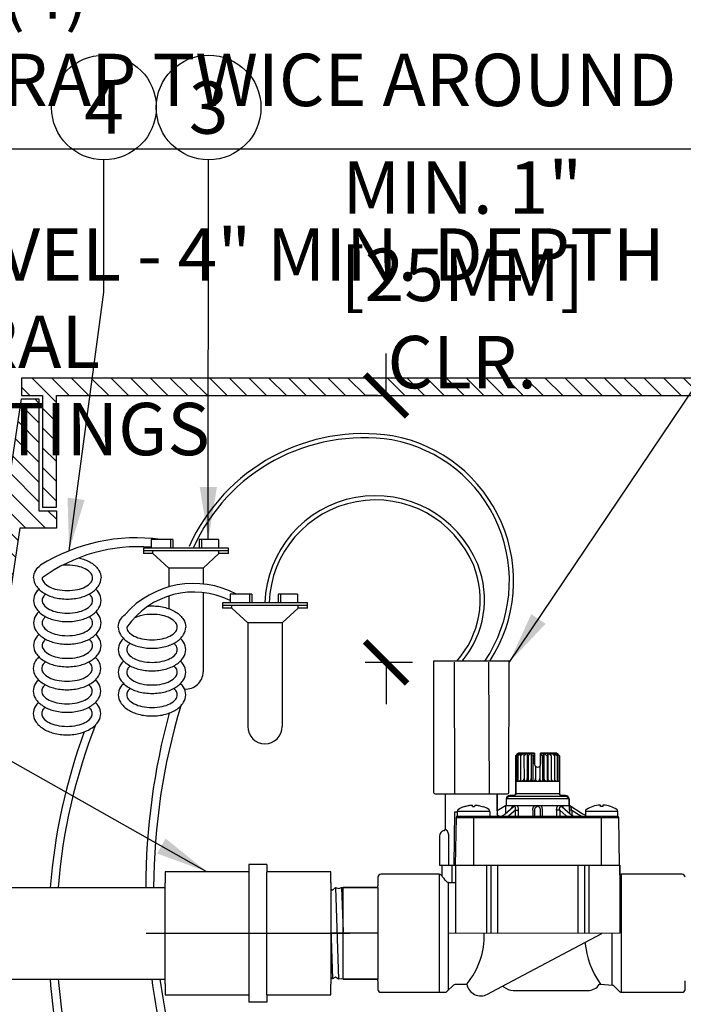
# Model space of a CAD drawing. Extents: x -3 to 172, y -29 to 47.
# Drawn here: x 9 to 18, y 15 to 29 of the extents above; entities that cross this region are included whole.
import ezdxf
from ezdxf.enums import TextEntityAlignment as Align

# ---------------------------------------------------------------- set-up
doc = ezdxf.new("R2010")
doc.units = 0
doc.header["$MEASUREMENT"] = 0
for name, color, linetype in [('HI-DETL-THIN', 1, 'Continuous'), ('HI-DIMS', 1, 'Continuous'), ('HI-HTCH-FILL', 9, 'Continuous'), ('HI-PROD-FINE', 249, 'Continuous'), ('HI-PROD-OTLN', 3, 'Continuous'), ('HI-PROD-THIN', 1, 'Continuous'), ('HI-TEXT-STND', 2, 'Continuous')]:
    doc.layers.add(name, color=color, linetype=linetype)
doc.layers.add('HI-DETL-WIRE', color=249, linetype='Continuous', lineweight=25)
doc.layers.add('REF', color=5, linetype='Continuous', plot=False)
doc.styles.add('HUNTER', font='ARIALN_0.TTF')
doc.dimstyles.new('HUNTER', dxfattribs={"dimtxt": 0.125, "dimasz": 0.1, "dimexe": 0.05, "dimexo": 0.05, "dimgap": 0.09, "dimtad": 0, "dimtoh": 1, "dimdec": 3, "dimzin": 3, "dimdsep": 46, "dimlunit": 4, "dimtxsty": 'HUNTER', "dimblk": 'ARCHTICK', "dimcen": 0.1, "dimclrd": 249, "dimclre": 249, "dimclrt": 1, "dimadec": 4, "dimazin": 2, "dimtfac": 1, "dimtdec": 3, "dimtofl": 0, "dimtmove": 2, "dimatfit": 0, "dimfxl": 1, "dimfrac": 2, "dimtolj": 1, "dimtzin": 0, "dimarcsym": 0})
doc.dimstyles.new('HUNTER-METRIC', dxfattribs={"dimtxt": 0.125, "dimasz": 0.1, "dimexe": 0.05, "dimexo": 0.05, "dimgap": 0.09, "dimtad": 0, "dimtoh": 1, "dimdec": 3, "dimzin": 3, "dimdsep": 46, "dimlunit": 4, "dimtxsty": 'HUNTER', "dimblk": 'ARCHTICK', "dimcen": 0.1, "dimclrd": 249, "dimclre": 249, "dimclrt": 1, "dimadec": 4, "dimazin": 2, "dimtfac": 1, "dimtdec": 3, "dimtofl": 0, "dimtmove": 2, "dimatfit": 0, "dimfxl": 1, "dimfrac": 2, "dimtolj": 1, "dimtzin": 0, "dimarcsym": 0})

# ---------------------------------------------------------------- blocks, each defined once
blk = doc.blocks.new('_ARCHTICK')
at = {"const_width": 0.15}
blk.add_lwpolyline([(-0.5, -0.5), (0.5, 0.5)], dxfattribs=at)
blk = doc.blocks.new('*D5')
at = {"layer": 'Defpoints', "color": 0, "transparency": 16777216}
for p in [(13.793, 23.449), (13.971, 23.449), (14.471, 19.626)]:
    blk.add_point(p, dxfattribs=at)
at = {"layer": 'HI-DIMS', "color": 249, "lineweight": -2, "transparency": 16777216}
for p, q in [((13.793, 23.449), (13.793, 24.049)), ((13.671, 23.449), (13.493, 23.449)), ((14.171, 19.626), (13.493, 19.626)), ((13.793, 19.626), (13.793, 19.026))]:
    blk.add_line(p, q, dxfattribs=at)
at = {"layer": 'HI-DIMS', "color": 249, "lineweight": -2, "transparency": 16777216, "xscale": 0.6000000000000001, "yscale": 0.6000000000000001, "zscale": 0.6000000000000001}
for p, rotation in [((13.793, 23.449), 270), ((13.793, 19.626), 90)]:
    blk.add_blockref('_ARCHTICK', p, dxfattribs=dict(at, rotation=rotation))
at = {"layer": 'HI-DIMS', "color": 1, "transparency": 16777216, "insert": (14.884, 25.177), "char_height": 0.75, "width": 5.60106, "attachment_point": 5, "style": 'HUNTER'}
blk.add_mtext('\\A1;MIN. 1" [25MM] CLR.', dxfattribs=at)

msp = doc.modelspace()

# ---------------------------------------------------------------- hatches: boundary and pattern name
at = {"layer": 'HI-HTCH-FILL'}
h = msp.add_hatch(dxfattribs=at)
h.set_pattern_fill('ANSI31', color=256, scale=1.6, angle=90)
h.set_pattern_definition([(135, (-17.46372, 11.69865), (-0.1414214, -0.1414214), [])])
h.paths.add_polyline_path([(16.818, 23.4487), (24.5669, 23.4487), (24.5669, 21.8486), (24.7669, 21.8486), (24.7669, 23.4487), (25.068, 23.4487), (25.068, 23.6987), (16.818, 23.6987), (8.568, 23.6987), (8.568, 23.4487), (8.869, 23.4487), (8.869, 21.8486), (9.069, 21.8486), (9.069, 23.4487)])
h = msp.add_hatch(dxfattribs=at)
h.set_pattern_fill('ANSI31', color=256, scale=1.6, angle=90)
h.set_pattern_definition([(135, (6.31798, 11.69865), (-0.1414214, -0.1414214), [])])
edge = h.paths.add_edge_path()
edge.add_line((6.318, 11.6987), (7.0716, 11.6987))
edge.add_line((7.0716, 11.6987), (6.318, 11.6987))
edge.add_line((6.318, 11.6987), (6.318, 12.6987))
edge.add_arc((6.443, 12.6987), 0.125, 0, 180, ccw=False)
edge.add_line((6.568, 12.6987), (6.568, 12.1987))
edge.add_line((6.568, 12.1987), (6.8928, 12.1987))
edge.add_line((6.8928, 12.1987), (8.568, 23.3987))
edge.add_line((8.568, 23.3987), (8.819, 23.3987))
edge.add_line((8.819, 23.3987), (8.819, 21.7986))
edge.add_line((8.819, 21.7986), (9.069, 21.7986))
edge.add_line((9.069, 21.7986), (9.069, 21.5486))
edge.add_line((9.069, 21.5486), (8.5441, 21.5486))
edge.add_line((8.5441, 21.5486), (7.0716, 11.6987))

# ---------------------------------------------------------------- linework, layer by layer
at = {"layer": 'HI-DETL-THIN'}
for p, q in [((12.0864, 16.7294), (11.825, 16.7294)), ((11.825, 16.7294), (11.825, 16.6272)), ((12.0864, 16.7294), (12.0864, 16.6272)), ((10.627, 16.6272), (10.627, 16.4666)), ((11.825, 16.6272), (10.627, 16.6272)), ((13.0013, 16.6272), (12.0864, 16.6272)), ((1.6772, 16.4018), (10.627, 16.4018)), ((10.627, 15.0234), (10.627, 16.4666)), ((13.6758, 16.4025), (13.1758, 16.4025)), ((1.6772, 15.0868), (10.627, 15.0868)), ((10.627, 15.0234), (10.627, 14.8628)), ((13.1758, 15.0875), (13.6758, 15.0875)), ((10.627, 14.8628), (11.825, 14.8628)), ((11.825, 14.8628), (11.825, 14.7606)), ((12.0864, 14.8628), (13.0013, 14.8628)), ((12.0864, 14.8628), (12.0864, 14.7606)), ((12.0864, 14.7606), (11.825, 14.7606))]:
    msp.add_line(p, q, dxfattribs=at)
msp.add_lwpolyline([(16.818, 23.4487), (24.5669, 23.4487), (24.5669, 21.8486), (24.7669, 21.8486), (24.7669, 23.4487), (25.068, 23.4487), (25.068, 23.6987), (16.818, 23.6987), (8.568, 23.6987), (8.568, 23.4487), (8.869, 23.4487), (8.869, 21.8486), (9.069, 21.8486), (9.069, 23.4487)], close=True, dxfattribs=at)
msp.add_lwpolyline([(6.318, 11.6987), (7.0716, 11.6987), (6.318, 11.6987), (6.318, 12.6987, -1), (6.568, 12.6987), (6.568, 12.1987), (6.8928, 12.1987), (8.568, 23.3987), (8.819, 23.3987), (8.819, 21.7986), (9.069, 21.7986), (9.069, 21.5486), (8.5441, 21.5486), (7.0716, 11.6987)], format="xyb", dxfattribs=at)
for points in [[(11.825, 16.6272), (11.825, 14.8628)], [(13.1758, 15.0875), (13.1503, 15.0943), (13.1112, 15.0895), (13.0703, 15.1157), (13.0243, 15.0922), (12.9815, 15.1395), (12.9373, 15.0949), (12.8931, 15.1487), (12.8503, 15.0976), (12.8061, 15.1514), (12.7634, 15.1003), (12.7191, 15.1541), (12.6764, 15.103), (12.6322, 15.1568), (12.5895, 15.1057), (12.5452, 15.1595), (12.5025, 15.1085), (12.4583, 15.1622), (12.4156, 15.1112), (12.3713, 15.1649), (12.3286, 15.1139), (12.2844, 15.1677), (12.2517, 15.1221), (12.1913, 15.1826), (12.1913, 16.3074), (12.2242, 16.3395), (12.2412, 16.321), (12.2856, 16.3748), (12.3281, 16.3237), (12.3729, 16.3775), (12.4151, 16.3264), (12.4596, 16.3802), (12.502, 16.3291), (12.5468, 16.3829), (12.589, 16.3318), (12.6334, 16.3856), (12.6759, 16.3345), (12.7207, 16.3883), (12.7629, 16.3372), (12.8072, 16.391), (12.8499, 16.3399), (12.8946, 16.3937), (12.9366, 16.3422), (12.9811, 16.3964), (13.0263, 16.362), (13.0677, 16.3991), (13.1151, 16.3862), (13.1547, 16.4018), (13.1758, 16.4025)]]:
    msp.add_lwpolyline(points, dxfattribs=at)
at = {"layer": 'HI-DETL-WIRE'}
for p, q in [((10.4251, 21.3864), (10.4251, 21.2604)), ((10.7359, 21.3864), (10.4251, 21.3864)), ((10.7023, 21.3864), (10.7023, 21.2604)), ((10.7359, 21.3864), (10.7359, 21.2604)), ((11.3912, 21.3864), (11.114, 21.3864)), ((11.114, 21.3864), (11.114, 21.2604)), ((11.1476, 21.3864), (11.1476, 21.2604)), ((11.3912, 21.3864), (11.3912, 21.2604)), ((11.534, 21.2604), (10.3159, 21.2604)), ((10.3159, 21.2604), (10.3159, 21.1848)), ((11.534, 21.2226), (10.3159, 21.2226)), ((10.4512, 21.1848), (10.3159, 21.1848)), ((10.4512, 21.1848), (10.4512, 21.2226)), ((10.6784, 20.9748), (10.4512, 21.1848)), ((11.1715, 20.9748), (11.3987, 21.1848)), ((11.3987, 21.1848), (11.3987, 21.2226)), ((11.534, 21.1848), (11.3987, 21.1848)), ((11.534, 21.1848), (11.534, 21.2604)), ((11.1715, 20.9748), (10.6784, 20.9748)), ((10.6784, 20.9748), (10.6784, 20.706)), ((11.1715, 20.9748), (11.1715, 20.7484)), ((11.1715, 20.626), (11.1715, 19.4908)), ((11.8679, 20.6029), (11.5571, 20.6029)), ((11.5571, 20.6029), (11.5571, 20.4768)), ((11.8343, 20.6029), (11.8343, 20.4768)), ((11.8679, 20.6029), (11.8679, 20.4768)), ((12.246, 20.6029), (12.246, 20.4768)), ((12.5232, 20.6029), (12.246, 20.6029)), ((12.2796, 20.6029), (12.2796, 20.4768)), ((12.5232, 20.6029), (12.5232, 20.4768)), ((10.6784, 20.5768), (10.6784, 20.396)), ((11.4479, 20.4768), (11.4479, 20.4012)), ((12.666, 20.4768), (11.4479, 20.4768)), ((12.666, 20.4012), (12.666, 20.4768)), ((12.666, 20.439), (11.4479, 20.439)), ((11.5832, 20.4012), (11.4479, 20.4012)), ((11.5832, 20.4012), (11.5832, 20.439)), ((11.8104, 20.1912), (11.5832, 20.4012)), ((12.3035, 20.1912), (12.5307, 20.4012)), ((12.5307, 20.4012), (12.5307, 20.439)), ((12.666, 20.4012), (12.5307, 20.4012)), ((11.8104, 20.1912), (11.8104, 18.7073)), ((12.3035, 20.1912), (11.8104, 20.1912)), ((12.3035, 20.1912), (12.3035, 18.7073))]:
    msp.add_line(p, q, dxfattribs=at)
for points in [[(8.743, 20.8364, -0.1467619), (8.7754, 20.9443, -0.0677498), (8.8394, 21.0175, -0.0767385)], [(8.8647, 20.8364, 0.1738713), (8.8868, 20.7746, 0.1043531), (8.9706, 20.7076, 0.0652816), (9.0802, 20.6694, 0.0514282), (9.2265, 20.6543, 0.0514282), (9.3728, 20.6694, 0.0652816), (9.4823, 20.7076, 0.1043531), (9.5662, 20.7746, 0.1738713), (9.5883, 20.8364, 0.1738713), (9.5662, 20.8982, 0.1043531), (9.4823, 20.9651, 0.0652816), (9.3728, 21.0034, 0.0514282), (9.2265, 21.0185, 0.0257784), (9.1527, 21.0147, 0.0257784)], [(9.3898, 21.1225, -0.0099962), (9.4196, 21.1154, -0.0767385), (9.5683, 21.0511, -0.1071495), (9.6776, 20.9443, -0.1467619), (9.7099, 20.8364)], [(8.743, 20.8364, 0.1467619), (8.7754, 20.7285, 0.1071495), (8.8846, 20.6216, 0.0767385), (9.0334, 20.5574, 0.0637329), (9.2265, 20.5326, 0.0637329), (9.4196, 20.5574, 0.0767385), (9.5683, 20.6216, 0.1071495), (9.6776, 20.7285, 0.1467619), (9.7099, 20.8364, 0.1467619)], [(8.743, 20.5132, 0.1467619), (8.7754, 20.4053, 0.1071495), (8.8846, 20.2984, 0.0767385), (9.0334, 20.2342, 0.0637329), (9.2265, 20.2095, 0.0637329), (9.4196, 20.2342, 0.0767385), (9.5683, 20.2984, 0.1071495), (9.6776, 20.4053, 0.1467619), (9.7099, 20.5132, 0.1467619), (9.6776, 20.6211, 0.04791), (9.6343, 20.6748, 0.0767385)], [(8.8187, 20.6748, 0.04791), (8.7754, 20.6211, 0.1467619), (8.743, 20.5132, 0.1467619)], [(8.8647, 20.5132, 0.1738713), (8.8868, 20.4514, 0.1043531), (8.9706, 20.3844, 0.0652816), (9.0802, 20.3462, 0.0514282), (9.2265, 20.3311, 0.0514282), (9.3728, 20.3462, 0.0652816), (9.4823, 20.3844, 0.1043531), (9.5662, 20.4514, 0.1738713), (9.5883, 20.5132, 0.1738713), (9.5662, 20.575, 0.0388418), (9.5382, 20.604, 0.0652816)], [(8.9148, 20.604, 0.0388418), (8.8868, 20.575, 0.1738713), (8.8647, 20.5132, 0.1738713)], [(8.743, 20.19, 0.1467619), (8.7754, 20.0821, 0.1071495), (8.8846, 19.9753, 0.0767385), (9.0334, 19.911, 0.0637329), (9.2265, 19.8863, 0.0637329), (9.4196, 19.911, 0.0767385), (9.5683, 19.9753, 0.1071495), (9.6776, 20.0821, 0.1467619), (9.7099, 20.19, 0.1467619), (9.6776, 20.2979, 0.04791), (9.6343, 20.3516, 0.0767385)], [(8.8187, 20.3516, 0.04791), (8.7754, 20.2979, 0.1467619), (8.743, 20.19, 0.1467619)], [(9.9558, 20.1312, -0.1467619), (9.9882, 20.2391, -0.0677498), (10.0522, 20.3124, -0.0767385)], [(10.0775, 20.1312, 0.1738713), (10.0996, 20.0694, 0.1043531), (10.1834, 20.0024, 0.0652816), (10.293, 19.9642, 0.0514282), (10.4393, 19.9491, 0.0514282), (10.5856, 19.9642, 0.0652816), (10.6951, 20.0024, 0.1043531), (10.7789, 20.0694, 0.1738713), (10.8011, 20.1312, 0.1738713), (10.7789, 20.193, 0.1043531), (10.6951, 20.26, 0.0652816), (10.5856, 20.2982, 0.0514282), (10.4393, 20.3133, 0.0514282), (10.293, 20.2982, 0.0595938), (10.1925, 20.2644, 0.1043531)], [(10.3779, 20.4293, -0.0528413), (10.4393, 20.4349, -0.0637329), (10.6324, 20.4102, -0.0767385), (10.7811, 20.346, -0.1071495), (10.8903, 20.2391, -0.1467619), (10.9227, 20.1312, -0.1467619)], [(8.8647, 20.19, 0.1738713), (8.8868, 20.1283, 0.1043531), (8.9706, 20.0613, 0.0652816), (9.0802, 20.023, 0.0514282), (9.2265, 20.0079, 0.0514282), (9.3728, 20.023, 0.0652816), (9.4823, 20.0613, 0.1043531), (9.5662, 20.1283, 0.1738713), (9.5883, 20.19, 0.1738713), (9.5662, 20.2518, 0.0388418), (9.5382, 20.2809, 0.0652816)], [(8.9148, 20.2809, 0.0388418), (8.8868, 20.2518, 0.1738713), (8.8647, 20.19, 0.1738713)], [(8.743, 19.8669, 0.1467619), (8.7754, 19.7589, 0.1071495), (8.8846, 19.6521, 0.0767385), (9.0334, 19.5879, 0.0637329), (9.2265, 19.5631, 0.0637329), (9.4196, 19.5879, 0.0767385), (9.5683, 19.6521, 0.1071495), (9.6776, 19.7589, 0.1467619), (9.7099, 19.8669, 0.1467619), (9.6776, 19.9748, 0.04791), (9.6343, 20.0284, 0.0767385)], [(8.8187, 20.0284, 0.04791), (8.7754, 19.9748, 0.1467619), (8.743, 19.8669, 0.1467619)], [(9.9558, 20.1312, 0.1467619), (9.9882, 20.0233, 0.1071495), (10.0974, 19.9164, 0.0767385), (10.2462, 19.8522, 0.0637329), (10.4393, 19.8275, 0.0637329), (10.6324, 19.8522, 0.0767385), (10.7811, 19.9164, 0.1071495), (10.8903, 20.0233, 0.1467619), (10.9227, 20.1312, 0.1467619)], [(8.8647, 19.8669, 0.1738713), (8.8868, 19.8051, 0.1043531), (8.9706, 19.7381, 0.0652816), (9.0802, 19.6998, 0.0514282), (9.2265, 19.6848, 0.0514282), (9.3728, 19.6998, 0.0652816), (9.4823, 19.7381, 0.1043531), (9.5662, 19.8051, 0.1738713), (9.5883, 19.8669, 0.1738713), (9.5662, 19.9286, 0.0388418), (9.5382, 19.9577, 0.0652816)], [(8.9148, 19.9577, 0.0388418), (8.8868, 19.9286, 0.1738713), (8.8647, 19.8669, 0.1738713)], [(10.0315, 19.9696, 0.04791), (9.9882, 19.916, 0.1467619), (9.9558, 19.808, 0.1467619)], [(9.9558, 19.808, 0.1467619), (9.9882, 19.7001, 0.1071495), (10.0974, 19.5933, 0.0767385), (10.2462, 19.529, 0.0637329), (10.4393, 19.5043, 0.0637329), (10.6324, 19.529, 0.0767385), (10.7811, 19.5933, 0.1071495), (10.8903, 19.7001, 0.1467619), (10.9227, 19.808, 0.1467619), (10.8903, 19.916, 0.04791), (10.8471, 19.9696, 0.0767385)], [(10.1276, 19.8989, 0.0388418), (10.0996, 19.8698, 0.1738713), (10.0775, 19.808, 0.1738713)], [(10.0775, 19.808, 0.1738713), (10.0996, 19.7463, 0.1043531), (10.1834, 19.6793, 0.0652816), (10.293, 19.641, 0.0514282), (10.4393, 19.6259, 0.0514282), (10.5856, 19.641, 0.0652816), (10.6951, 19.6793, 0.1043531), (10.7789, 19.7463, 0.1738713), (10.8011, 19.808, 0.1738713), (10.7789, 19.8698, 0.0388418), (10.751, 19.8989, 0.0652816)], [(8.7374, 19.5381, 0.1467619), (8.7698, 19.4302, 0.1071495), (8.879, 19.3233, 0.0767385), (9.0278, 19.2591, 0.0637329), (9.2209, 19.2344, 0.0637329), (9.414, 19.2591, 0.0767385), (9.5627, 19.3233, 0.1071495), (9.672, 19.4302, 0.1467619), (9.7043, 19.5381, 0.1467619), (9.672, 19.646, 0.04791), (9.6287, 19.6997, 0.0767385)], [(8.8131, 19.6997, 0.04791), (8.7698, 19.646, 0.1467619), (8.7374, 19.5381, 0.1467619)], [(8.8591, 19.5381, 0.1738713), (8.8812, 19.4763, 0.1043531), (8.965, 19.4093, 0.0652816), (9.0746, 19.3711, 0.0514282), (9.2209, 19.356, 0.0514282), (9.3672, 19.3711, 0.0652816), (9.4767, 19.4093, 0.1043531), (9.5605, 19.4763, 0.1738713), (9.5827, 19.5381, 0.1738713), (9.5605, 19.5999, 0.0388418), (9.5326, 19.6289, 0.0652816)], [(8.9092, 19.6289, 0.0388418), (8.8812, 19.5999, 0.1738713), (8.8591, 19.5381, 0.1738713)], [(10.0315, 19.6465, 0.04791), (9.9882, 19.5928, 0.1467619), (9.9558, 19.4849, 0.1467619)], [(9.9558, 19.4849, 0.1467619), (9.9882, 19.377, 0.1071495), (10.0974, 19.2701, 0.0767385), (10.2462, 19.2059, 0.0637329), (10.4393, 19.1811, 0.0637329), (10.6324, 19.2059, 0.0767385), (10.7811, 19.2701, 0.1071495), (10.8903, 19.377, 0.1467619), (10.9227, 19.4849, 0.1467619), (10.8903, 19.5928, 0.04791), (10.8471, 19.6465, 0.0767385)], [(10.1276, 19.5757, 0.0388418), (10.0996, 19.5466, 0.1738713), (10.0775, 19.4849, 0.1738713)], [(10.0775, 19.4849, 0.1738713), (10.0996, 19.4231, 0.1043531), (10.1834, 19.3561, 0.0652816), (10.293, 19.3179, 0.0514282), (10.4393, 19.3028, 0.0514282), (10.5856, 19.3179, 0.0652816), (10.6951, 19.3561, 0.1043531), (10.7789, 19.4231, 0.1738713), (10.8011, 19.4849, 0.1738713), (10.7789, 19.5466, 0.0388418), (10.751, 19.5757, 0.0652816)], [(8.7374, 19.2149, 0.1467619), (8.7698, 19.107, 0.1071495), (8.879, 19.0001, 0.0767385), (9.0278, 18.9359, 0.0637329), (9.2209, 18.9112, 0.0637329), (9.414, 18.9359, 0.0767385), (9.5627, 19.0001, 0.1071495), (9.672, 19.107, 0.1467619), (9.7043, 19.2149, 0.1467619), (9.672, 19.3228, 0.04791), (9.6287, 19.3765, 0.0767385)], [(8.8131, 19.3765, 0.04791), (8.7698, 19.3228, 0.1467619), (8.7374, 19.2149, 0.1467619)], [(10.0315, 19.3233, 0.04791), (9.9882, 19.2696, 0.1467619), (9.9558, 19.1617, 0.1467619)], [(9.9558, 19.1617, 0.1467619), (9.9882, 19.0538, 0.1071495), (10.0974, 18.9469, 0.0767385), (10.2462, 18.8827, 0.0637329), (10.4393, 18.858, 0.0637329), (10.6324, 18.8827, 0.0767385), (10.7811, 18.9469, 0.1071495), (10.8903, 19.0538, 0.1467619), (10.9227, 19.1617, 0.1467619), (10.8903, 19.2696, 0.04791), (10.8471, 19.3233, 0.0767385)], [(8.8591, 19.2149, 0.1738713), (8.8812, 19.1531, 0.1043531), (8.965, 19.0861, 0.0652816), (9.0746, 19.0479, 0.0514282), (9.2209, 19.0328, 0.0514282), (9.3672, 19.0479, 0.0652816), (9.4767, 19.0861, 0.1043531), (9.5605, 19.1531, 0.1738713), (9.5827, 19.2149, 0.1738713), (9.5605, 19.2767, 0.0388418), (9.5326, 19.3057, 0.0652816)], [(8.9092, 19.3057, 0.0388418), (8.8812, 19.2767, 0.1738713), (8.8591, 19.2149, 0.1738713)], [(10.1276, 19.2525, 0.0388418), (10.0996, 19.2235, 0.1738713), (10.0775, 19.1617, 0.1738713)], [(10.0775, 19.1617, 0.1738713), (10.0996, 19.0999, 0.1043531), (10.1834, 19.0329, 0.0652816), (10.293, 18.9947, 0.0514282), (10.4393, 18.9796, 0.0514282), (10.5856, 18.9947, 0.0652816), (10.6951, 19.0329, 0.1043531), (10.7789, 19.0999, 0.1738713), (10.8011, 19.1617, 0.1738713), (10.7789, 19.2235, 0.0388418), (10.751, 19.2525, 0.0652816)], [(8.8131, 19.0533, 0.04791), (8.7698, 18.9997, 0.1467619), (8.7374, 18.8917, 0.1467619)], [(9.6305, 18.7321, 0.0460548), (9.672, 18.7838, 0.1467619), (9.7043, 18.8917, 0.1467619), (9.672, 18.9997, 0.04791), (9.6287, 19.0533)], [(8.8591, 18.8917, 0.1738713), (8.8812, 18.83, 0.1043531), (8.965, 18.763, 0.0652816), (9.0746, 18.7247, 0.0514282), (9.2209, 18.7096, 0.0514282), (9.3672, 18.7247, 0.0652816), (9.4767, 18.763, 0.1043531), (9.5605, 18.83, 0.1738713), (9.5827, 18.8917, 0.1738713), (9.5605, 18.9535, 0.0388418), (9.5326, 18.9826, 0.0652816)], [(8.9092, 18.9826, 0.0388418), (8.8812, 18.9535, 0.1738713), (8.8591, 18.8917, 0.1738713)], [(8.7374, 18.8917, 0.1467619), (8.7698, 18.7838, 0.1071495), (8.879, 18.677, 0.0767385), (9.0278, 18.6127, 0.0637329), (9.2209, 18.588, 0.0637329), (9.414, 18.6127, 0.1156234), (9.6284, 18.7256, 0.0258739)]]:
    msp.add_lwpolyline(points, format="xyb", dxfattribs=at)
for centre, radius, start, end in [((13.4696, 20.1647), 2.738, 81.2665, 155.84059), ((13.5072, 20.7925), 2.1125, 327.06681, 79.68857), ((13.4696, 20.1647), 2.6776, 81.28384, 155.84458), ((13.5073, 20.7926), 2.0521, 325.96415, 79.66841), ((13.6404, 20.4287), 1.5842, 22.33853, 178.25881), ((13.6405, 20.4284), 1.5241, 22.5418, 178.06931), ((10.214, 18.8049), 2.6048, 82.31841, 121.85082), ((10.2445, 18.929), 2.3541, 85.59919, 125.88279), ((13.8257, 20.5243), 1.3766, 320.24684, 21.58797), ((13.8255, 20.5245), 1.3165, 318.02396, 21.76663), ((11.0353, 19.4434), 1.3121, 62.08863, 138.526), ((11.0385, 19.4632), 1.1704, 63.69829, 145.19795), ((10.9249, 19.4908), 0.2466, 265.14646, 0), ((20.0291, 16.3726), 9.6799, 164.86944, 179.82709), ((19.6312, 16.3646), 9.1687, 163.27217, 179.76763), ((17.3838, 15.7359), 8.4296, 159.92528, 175.46894), ((17.1991, 15.7597), 8.1314, 158.55868, 175.47061), ((12.057, 18.7073), 0.2466, 180, 0), ((17.3838, 15.7359), 8.4296, 184.41606, 193.98542), ((17.1991, 15.7597), 8.1314, 184.7466, 194.68266), ((20.0291, 16.3726), 9.6799, 187.63317, 196.03565), ((19.6312, 16.3646), 9.1687, 188.01119, 196.9039)]:
    msp.add_arc(centre, radius, start, end, dxfattribs=at)
at = {"layer": 'HI-PROD-FINE'}
for p, q in [((14.7672, 19.6281), (14.7744, 17.744)), ((15.2604, 19.63), (15.2677, 17.744)), ((15.6513, 18.2895), (15.6513, 17.745)), ((15.6587, 18.2895), (15.6593, 18.2895)), ((15.6789, 18.314), (15.6885, 18.325)), ((15.6815, 18.2895), (15.6827, 18.2895)), ((15.9213, 18.325), (15.6868, 18.325)), ((15.7185, 18.2895), (15.7201, 18.2895)), ((15.7677, 18.325), (15.7677, 18.2895)), ((15.7677, 18.2895), (15.7698, 18.2895)), ((15.8162, 18.325), (15.8162, 17.9606)), ((15.8268, 18.2895), (15.8292, 18.2895)), ((15.8721, 18.325), (15.8721, 17.9606)), ((15.8928, 18.2895), (15.8953, 18.2895)), ((15.9213, 18.1675), (15.9213, 18.325)), ((16.0063, 18.325), (16.0063, 18.1675)), ((16.2408, 18.325), (16.0063, 18.325)), ((16.0319, 18.2895), (16.0344, 18.2895)), ((16.0551, 18.325), (16.0551, 17.9606)), ((16.098, 18.2895), (16.1004, 18.2895)), ((16.111, 18.325), (16.111, 17.9606)), ((16.1575, 18.2895), (16.1595, 18.2895)), ((16.1595, 18.2895), (16.1596, 18.325)), ((16.2052, 18.3022), (16.2088, 18.2895)), ((16.2072, 18.2895), (16.2088, 18.2895)), ((16.2447, 18.2895), (16.2458, 18.2895)), ((16.2681, 18.2895), (16.2687, 18.2895)), ((15.9326, 18.1386), (15.9326, 17.9606)), ((15.9946, 18.1383), (15.9946, 17.9606)), ((16.2453, 17.9306), (16.2473, 17.9294)), ((14.6413, 17.744), (14.6413, 17.238)), ((14.6413, 17.744), (15.3863, 17.744)), ((14.6413, 17.744), (15.3863, 17.744)), ((15.3863, 17.744), (15.3863, 17.455)), ((15.5138, 17.67), (15.5138, 17.57)), ((16.4138, 17.67), (15.5138, 17.67)), ((16.3638, 17.7046), (15.5638, 17.7046)), ((16.2763, 17.745), (15.6513, 17.745)), ((16.4138, 17.67), (16.4138, 17.57)), ((14.813, 17.4899), (14.813, 17.42)), ((15.2795, 17.4899), (14.813, 17.4899)), ((14.9085, 17.5582), (14.9085, 17.5583)), ((15.0308, 17.5603), (15.0289, 17.5819)), ((15.0637, 17.5819), (15.0618, 17.5603)), ((15.1841, 17.5583), (15.1841, 17.5582)), ((15.2795, 17.4899), (15.2795, 17.42)), ((15.4982, 17.4546), (15.6112, 17.5545)), ((15.5038, 17.57), (15.5038, 17.4595)), ((16.4238, 17.57), (15.5038, 17.57)), ((15.6461, 17.5104), (15.5532, 17.4283)), ((15.6461, 17.5104), (15.6915, 17.5104)), ((15.6461, 17.42), (15.6461, 17.5104)), ((15.6915, 17.42), (15.6915, 17.5104)), ((15.8941, 17.5104), (15.8941, 17.42)), ((15.9238, 17.42), (15.9238, 17.5104)), ((16.0038, 17.42), (16.0038, 17.5104)), ((16.0335, 17.42), (16.0335, 17.5104)), ((16.2814, 17.5104), (16.236, 17.5104)), ((16.236, 17.5104), (16.236, 17.42)), ((16.2814, 17.5104), (16.2814, 17.42)), ((16.2814, 17.5104), (16.3743, 17.4283)), ((16.3163, 17.5545), (16.4293, 17.4546)), ((16.4184, 17.5104), (16.4184, 17.4642)), ((16.453, 17.5104), (16.4184, 17.5104)), ((16.603, 17.458), (16.4238, 17.57)), ((16.453, 17.5104), (16.453, 17.4373)), ((16.453, 17.5104), (16.5844, 17.4283)), ((16.648, 17.4899), (16.648, 17.42)), ((17.1145, 17.4899), (16.648, 17.4899)), ((14.7736, 17.48), (14.7627, 16.72)), ((14.813, 17.48), (14.7736, 17.48)), ((14.7888, 16.72), (14.8008, 17.4096)), ((17.1269, 17.4004), (14.8006, 17.4004)), ((17.1145, 17.42), (14.813, 17.42)), ((15.0488, 16.72), (15.0488, 17.42)), ((15.3862, 17.455), (15.3863, 17.455)), ((15.4178, 17.4202), (15.4144, 17.4207)), ((15.4146, 17.42), (15.4243, 17.4205)), ((15.418, 17.4202), (15.4178, 17.4202)), ((16.5032, 17.4205), (16.513, 17.42)), ((16.603, 17.458), (16.6029, 17.458)), ((16.8788, 16.72), (16.8788, 17.42)), ((14.5583, 17.137), (14.5583, 16.72)), ((14.6877, 17.137), (14.6877, 16.72)), ((14.5583, 16.72), (17.1412, 16.72)), ((14.5908, 16.72), (14.5908, 16.566)), ((14.7328, 16.72), (14.7328, 16.4693)), ((14.7863, 16.72), (14.7863, 15.745)), ((15.2301, 16.72), (15.2301, 15.745)), ((15.2934, 16.72), (15.2934, 15.745)), ((15.3891, 16.72), (15.3891, 15.745)), ((16.5384, 16.72), (16.5384, 15.745)), ((16.6341, 16.72), (16.6341, 15.745)), ((16.6974, 16.72), (16.6974, 15.745)), ((17.1412, 16.72), (17.1412, 15.745)), ((14.5543, 16.59), (14.5543, 14.9)), ((14.5908, 16.566), (14.5755, 16.5812)), ((17.1622, 16.59), (17.1622, 14.9)), ((13.1758, 15.0875), (13.1758, 16.4025)), ((14.6849, 15.7438), (14.6849, 16.4713)), ((14.6849, 14.9295), (14.6849, 16.4713)), ((15.4525, 14.9837), (16.882, 15.7438)), ((17.0316, 15.0033), (17.0316, 15.745))]:
    msp.add_line(p, q, dxfattribs=at)
for points in [[(15.6587, 18.2895), (15.669, 18.3022), (15.6789, 18.314)], [(15.659, 18.2895), (15.659, 17.925)], [(15.7022, 18.325), (15.6885, 18.314), (15.6742, 18.3022), (15.6593, 18.2895)], [(15.6815, 18.2895), (15.6887, 18.3022), (15.6956, 18.314), (15.7022, 18.325)], [(15.6821, 18.2895), (15.6821, 17.925)], [(15.7291, 18.325), (15.7142, 18.314), (15.6987, 18.3022), (15.6827, 18.2895)], [(15.7185, 18.2895), (15.7221, 18.3022), (15.7257, 18.314), (15.7291, 18.325)], [(15.7193, 18.2895), (15.7193, 17.925)], [(15.7677, 18.325), (15.7525, 18.314), (15.7366, 18.3022), (15.7201, 18.2895)], [(15.7687, 18.2895), (15.7688, 17.925)], [(15.8162, 18.325), (15.8013, 18.314), (15.7859, 18.3022), (15.7698, 18.2895)], [(15.8268, 18.2895), (15.8231, 18.3022), (15.8196, 18.314), (15.8162, 18.325)], [(15.828, 18.2895), (15.828, 17.925)], [(15.8721, 18.325), (15.8583, 18.314), (15.844, 18.3022), (15.8292, 18.2895)], [(15.8928, 18.2895), (15.8856, 18.3022), (15.8787, 18.314), (15.8721, 18.325)], [(15.894, 18.2895), (15.894, 17.925)], [(15.9213, 18.3146), (15.9085, 18.3025), (15.8953, 18.2895)], [(16.0319, 18.2895), (16.0188, 18.3023), (16.0063, 18.3143)], [(16.0331, 18.2895), (16.0331, 17.925)], [(16.0551, 18.325), (16.0485, 18.314), (16.0416, 18.3022), (16.0344, 18.2895)], [(16.098, 18.2895), (16.0832, 18.3022), (16.0689, 18.314), (16.0551, 18.325)], [(16.0992, 18.2895), (16.0992, 17.925)], [(16.111, 18.325), (16.1076, 18.314), (16.1041, 18.3022), (16.1004, 18.2895)], [(16.1575, 18.2895), (16.1414, 18.3022), (16.1259, 18.314), (16.111, 18.325)], [(16.1585, 18.2895), (16.1585, 17.925)], [(16.2072, 18.2895), (16.1907, 18.3022), (16.1748, 18.314), (16.1596, 18.325)], [(16.1983, 18.325), (16.2016, 18.314), (16.2052, 18.3022)], [(16.2447, 18.2895), (16.2286, 18.3022), (16.2132, 18.314), (16.1983, 18.325)], [(16.208, 18.2895), (16.208, 17.925)], [(16.2458, 18.2895), (16.2387, 18.3022), (16.2318, 18.314), (16.2252, 18.325)], [(16.2681, 18.2895), (16.2533, 18.3022), (16.239, 18.314), (16.2252, 18.325)], [(16.239, 18.325), (16.2485, 18.314), (16.2584, 18.3022), (16.2687, 18.2895)], [(16.2453, 18.2895), (16.2453, 17.925)], [(16.2684, 18.2895), (16.2684, 17.925)], [(15.6513, 17.925), (16.2763, 17.925)], [(15.6827, 17.925), (15.6939, 17.9261), (15.7041, 17.9293), (15.7128, 17.9339), (15.7193, 17.9392)], [(15.7212, 17.925), (15.7327, 17.9261), (15.7432, 17.9293), (15.7521, 17.9339), (15.7593, 17.9396), (15.7646, 17.9462), (15.7678, 17.9534), (15.7688, 17.9603)], [(15.7698, 17.925), (15.7813, 17.9262), (15.7917, 17.9294), (15.8005, 17.9342), (15.8074, 17.94), (15.8123, 17.9465), (15.8153, 17.9535), (15.8162, 17.9606)], [(15.8162, 17.9606), (15.8164, 17.9536), (15.8171, 17.9466), (15.8183, 17.94), (15.8198, 17.9342), (15.8218, 17.9294), (15.8242, 17.9262), (15.8268, 17.925)], [(15.8292, 17.925), (15.8396, 17.9261), (15.849, 17.9293), (15.8571, 17.9339), (15.8635, 17.9396), (15.8683, 17.9462), (15.8712, 17.9534), (15.8721, 17.9606)], [(15.8721, 17.9606), (15.8725, 17.9536), (15.8738, 17.9466), (15.8761, 17.94), (15.8791, 17.9342), (15.883, 17.9294), (15.8876, 17.9262), (15.8928, 17.925)], [(15.8953, 17.925), (15.9043, 17.9261), (15.9126, 17.9293), (15.9195, 17.9339), (15.9251, 17.9396), (15.9293, 17.9462), (15.9318, 17.9534), (15.9326, 17.9606)], [(15.9326, 17.9606), (15.9332, 17.9537), (15.935, 17.9468), (15.9381, 17.9403), (15.9424, 17.9345), (15.948, 17.9296), (15.9548, 17.9262), (15.9623, 17.925)], [(15.9649, 17.925), (15.9721, 17.9261), (15.9787, 17.9293), (15.9842, 17.9339), (15.9887, 17.9396), (15.992, 17.9462), (15.994, 17.9534), (15.9946, 17.9606)], [(15.9946, 17.9606), (15.9954, 17.9536), (15.9978, 17.9466), (16.0018, 17.94), (16.0073, 17.9342), (16.0143, 17.9294), (16.0226, 17.9262), (16.0319, 17.925)], [(16.0344, 17.925), (16.0394, 17.9261), (16.044, 17.9293), (16.0479, 17.9339), (16.051, 17.9396), (16.0533, 17.9462), (16.0547, 17.9534), (16.0551, 17.9606)], [(16.0551, 17.9606), (16.056, 17.9536), (16.0587, 17.9466), (16.0633, 17.94), (16.0697, 17.9342), (16.0778, 17.9294), (16.0874, 17.9262), (16.098, 17.925)], [(16.1004, 17.925), (16.103, 17.9261), (16.1053, 17.9293), (16.1073, 17.9339), (16.1089, 17.9396), (16.1101, 17.9462), (16.1108, 17.9534), (16.111, 17.9606)], [(16.111, 17.9606), (16.112, 17.9536), (16.1149, 17.9467), (16.1197, 17.9402), (16.1266, 17.9343), (16.1355, 17.9295), (16.146, 17.9262), (16.1575, 17.925)], [(16.1585, 17.9606), (16.1595, 17.9536), (16.1625, 17.9466), (16.1676, 17.94), (16.1747, 17.9342), (16.1837, 17.9294), (16.1943, 17.9262), (16.2061, 17.925)], [(16.208, 17.9386), (16.2132, 17.9342), (16.222, 17.9294), (16.2324, 17.9262), (16.2439, 17.925)], [(16.2473, 17.9294), (16.2569, 17.9262), (16.2675, 17.925)], [(14.9085, 17.5582), (14.9256, 17.5639), (14.9414, 17.5685), (14.956, 17.5721), (14.9695, 17.5749), (14.9819, 17.5771), (14.9933, 17.5788), (15.0037, 17.58), (15.0131, 17.5809), (15.0215, 17.5815), (15.0289, 17.5819)], [(15.0308, 17.5603), (15.0411, 17.5605), (15.0515, 17.5605), (15.0618, 17.5603)], [(15.0637, 17.5819), (15.0714, 17.5815), (15.0799, 17.5809), (15.0893, 17.58), (15.0996, 17.5787), (15.111, 17.5771), (15.1235, 17.5749), (15.1369, 17.572), (15.1515, 17.5684), (15.1672, 17.5638), (15.1841, 17.5582)], [(15.5958, 17.5409), (15.5967, 17.5448), (15.5982, 17.5507), (15.5999, 17.5561), (15.6019, 17.5612), (15.604, 17.5658), (15.6063, 17.57)], [(15.6112, 17.5545), (15.6114, 17.5546), (15.6135, 17.5562), (15.6155, 17.5575), (15.6174, 17.5585), (15.6194, 17.5592), (15.6213, 17.5596), (15.6232, 17.5597)], [(15.6306, 17.5597), (15.6232, 17.5597)], [(15.6461, 17.5104), (15.6474, 17.5166), (15.6482, 17.5225), (15.6486, 17.5279), (15.6486, 17.5328), (15.6482, 17.5372), (15.6476, 17.5412), (15.6466, 17.5447), (15.6455, 17.5477), (15.6443, 17.5504), (15.6428, 17.5527), (15.6413, 17.5546), (15.6397, 17.5562), (15.638, 17.5575), (15.6362, 17.5585), (15.6344, 17.5592), (15.6325, 17.5596), (15.6306, 17.5597)], [(15.6915, 17.5104), (15.6913, 17.5178), (15.6907, 17.525), (15.6897, 17.5319), (15.6883, 17.5385), (15.6866, 17.5448), (15.6845, 17.5507), (15.6823, 17.5561), (15.6798, 17.5612), (15.6771, 17.5658), (15.6743, 17.57)], [(15.8941, 17.5104), (15.8943, 17.5178), (15.8951, 17.525), (15.8964, 17.5319), (15.8981, 17.5385), (15.9002, 17.5448), (15.9027, 17.5507), (15.9055, 17.5561), (15.9087, 17.5612), (15.9121, 17.5658), (15.9157, 17.57)], [(15.9238, 17.5104), (15.924, 17.5166), (15.9247, 17.5225), (15.9258, 17.5279), (15.9272, 17.5328), (15.929, 17.5372), (15.9309, 17.5412), (15.933, 17.5447), (15.9353, 17.5478), (15.9376, 17.5504), (15.9401, 17.5527), (15.9426, 17.5546), (15.9452, 17.5562), (15.9478, 17.5575), (15.9505, 17.5585), (15.9532, 17.5592), (15.9559, 17.5596), (15.9586, 17.5597)], [(15.969, 17.5597), (15.9586, 17.5597)], [(16.0038, 17.5104), (16.0035, 17.5166), (16.0028, 17.5225), (16.0017, 17.5279), (16.0003, 17.5328), (15.9986, 17.5372), (15.9966, 17.5412), (15.9945, 17.5447), (15.9922, 17.5477), (15.9899, 17.5504), (15.9874, 17.5527), (15.9849, 17.5546), (15.9823, 17.5562), (15.9797, 17.5575), (15.977, 17.5585), (15.9743, 17.5592), (15.9717, 17.5596), (15.969, 17.5597)], [(16.0335, 17.5104), (16.0332, 17.5178), (16.0324, 17.525), (16.0312, 17.5319), (16.0294, 17.5385), (16.0273, 17.5448), (16.0248, 17.5507), (16.022, 17.5561), (16.0189, 17.5612), (16.0155, 17.5658), (16.0118, 17.57)], [(16.236, 17.5104), (16.2362, 17.5178), (16.2368, 17.525), (16.2379, 17.5319), (16.2392, 17.5385), (16.241, 17.5448), (16.243, 17.5507), (16.2452, 17.5561), (16.2477, 17.5612), (16.2504, 17.5658), (16.2533, 17.57)], [(16.2814, 17.5104), (16.2801, 17.5166), (16.2793, 17.5225), (16.2789, 17.5279), (16.2789, 17.5328), (16.2793, 17.5372), (16.28, 17.5412), (16.2809, 17.5447), (16.282, 17.5478), (16.2833, 17.5504), (16.2847, 17.5527), (16.2862, 17.5546), (16.2878, 17.5562), (16.2895, 17.5575), (16.2913, 17.5585), (16.2931, 17.5592), (16.295, 17.5596), (16.297, 17.5597)], [(16.3043, 17.5597), (16.297, 17.5597)], [(16.3163, 17.5545), (16.3161, 17.5546), (16.3141, 17.5562), (16.3121, 17.5575), (16.3101, 17.5585), (16.3081, 17.5592), (16.3062, 17.5596), (16.3043, 17.5597)], [(16.3317, 17.5409), (16.3309, 17.5448), (16.3293, 17.5507), (16.3276, 17.5561), (16.3256, 17.5612), (16.3235, 17.5658), (16.3212, 17.57)], [(16.4184, 17.5104), (16.4185, 17.5178), (16.4186, 17.525), (16.4188, 17.5319), (16.419, 17.5385), (16.4193, 17.5448), (16.4197, 17.5507), (16.4201, 17.5561), (16.4204, 17.5612), (16.4208, 17.5658), (16.4212, 17.57)], [(16.453, 17.5104), (16.4509, 17.5166), (16.449, 17.5225), (16.4474, 17.5279), (16.446, 17.5328), (16.4448, 17.5372), (16.4438, 17.5412), (16.443, 17.5447), (16.4423, 17.5478), (16.4417, 17.5504), (16.4412, 17.5527), (16.4409, 17.5546), (16.4406, 17.5562), (16.4404, 17.5575), (16.4403, 17.5585), (16.4402, 17.5592), (16.4402, 17.5596), (16.4402, 17.5597)], [(14.813, 17.426), (14.8121, 17.4256), (14.8101, 17.4246), (14.8083, 17.4235), (14.8067, 17.4222), (14.8052, 17.4207), (14.8039, 17.4191), (14.8028, 17.4173), (14.802, 17.4155), (14.8013, 17.4136), (14.8009, 17.4116), (14.8008, 17.4096)], [(15.4144, 17.4207), (15.4111, 17.4215), (15.4078, 17.4227), (15.4047, 17.4241), (15.4018, 17.4259), (15.399, 17.428), (15.3965, 17.4303), (15.3942, 17.4328), (15.3921, 17.4356), (15.3903, 17.4385), (15.3889, 17.4416), (15.3877, 17.4448), (15.3869, 17.4482), (15.3864, 17.4516), (15.3862, 17.455)], [(15.4243, 17.4205), (15.4343, 17.4218), (15.4441, 17.4241), (15.4538, 17.4273), (15.4632, 17.4312), (15.4724, 17.436), (15.4813, 17.4415), (15.49, 17.4478), (15.4982, 17.4546)], [(15.5431, 17.42), (15.5458, 17.4221), (15.5532, 17.4283)], [(16.3845, 17.42), (16.3817, 17.4221), (16.3743, 17.4283)], [(16.4293, 17.4546), (16.4375, 17.4478), (16.4462, 17.4415), (16.4551, 17.436), (16.4643, 17.4312), (16.4737, 17.4273), (16.4834, 17.4241), (16.4932, 17.4218), (16.5032, 17.4205)], [(16.5987, 17.42), (16.5949, 17.4221), (16.5844, 17.4283)], [(14.6251, 17.2184), (14.6268, 17.2188), (14.6289, 17.2196), (14.6308, 17.2205), (14.6327, 17.2217), (14.6344, 17.223), (14.636, 17.2245), (14.6374, 17.2262), (14.6386, 17.2281), (14.6396, 17.23), (14.6403, 17.2321), (14.6409, 17.2342), (14.6412, 17.2364), (14.6413, 17.238)], [(14.6413, 17.238), (14.6414, 17.238), (14.642, 17.2377), (14.6429, 17.2372), (14.6442, 17.2364), (14.6459, 17.2354), (14.6478, 17.2339), (14.65, 17.2321), (14.6525, 17.2298), (14.6553, 17.2271), (14.6582, 17.2238), (14.6612, 17.2201), (14.6641, 17.216), (14.667, 17.2116), (14.6697, 17.207), (14.6723, 17.2021), (14.6748, 17.1971), (14.677, 17.1918), (14.6791, 17.1865), (14.6809, 17.181), (14.6825, 17.1755), (14.6839, 17.17), (14.6851, 17.1644), (14.6861, 17.1589), (14.6868, 17.1534), (14.6873, 17.1479), (14.6876, 17.1424), (14.6877, 17.137)], [(14.6637, 16.4821), (14.6411, 16.5075), (14.6228, 16.5286), (14.6085, 16.5452), (14.5985, 16.5569), (14.5908, 16.566)], [(12.2856, 16.3748), (12.3286, 15.1139)], [(12.3729, 16.3775), (12.4156, 15.1112)], [(12.4596, 16.3802), (12.5025, 15.1085)], [(12.5468, 16.3829), (12.5895, 15.1057)], [(12.6334, 16.3856), (12.6764, 15.103)], [(12.7207, 16.3883), (12.7634, 15.1003)], [(12.8072, 16.391), (12.8503, 15.0976)], [(12.8946, 16.3937), (12.9373, 15.0949)], [(12.9811, 16.3964), (13.0243, 15.0922)], [(13.0677, 16.3991), (13.1112, 15.0895)], [(13.1547, 16.4018), (13.1758, 15.7675)], [(14.6849, 16.4713), (14.6772, 16.4729), (14.67, 16.4766), (14.6637, 16.4821)], [(14.7328, 16.4693), (14.7166, 16.4696), (14.7005, 16.4703), (14.6849, 16.4713)], [(14.7701, 16.467), (14.752, 16.4687), (14.7328, 16.4693)], [(14.7863, 16.468), (14.7797, 16.4668), (14.7701, 16.467)], [(12.2242, 16.3395), (12.2517, 15.1221)], [(17.1412, 15.745), (14.6849, 15.7438)]]:
    msp.add_lwpolyline(points, dxfattribs=at)
for centre, radius, start, end in [((15.9638, 18.1675), 0.0425, 180, 360), ((15.5638, 17.6546), 0.05, 90, 180), ((15.6263, 17.745), 0.025, 270, 0), ((16.3013, 17.745), 0.025, 180, 270), ((16.3638, 17.6546), 0.05, 0, 90), ((14.848, 17.4899), 0.035, 122.39892, 180), ((15.0463, 17.1775), 0.405, 109.89444, 122.39892), ((15.0463, 17.1775), 0.405, 57.60108, 70.10556), ((15.2445, 17.4899), 0.035, 0, 57.60108), ((14.6413, 17.137), 0.083, 101.19652, 180), ((14.5543, 16.56), 0.03, 45, 90), ((14.0979, 15.7179), 1.1024, 320.47692, 1.40965), ((17.8761, 15.7339), 1.2393, 185.44488, 215.30128)]:
    msp.add_arc(centre, radius, start, end, dxfattribs=at)
at = {"layer": 'HI-PROD-OTLN'}
for points in [[(15.6513, 17.745, -0.4142136), (15.6263, 17.72), (15.5638, 17.72, 0.4142136), (15.5138, 17.67), (15.5138, 17.57), (15.5038, 17.57), (15.3863, 17.4976), (15.3863, 17.744), (15.5333, 17.744, 0.4142136), (15.5533, 17.764), (15.5568, 19.644), (14.4708, 19.644), (14.4743, 17.764, 0.4142136), (14.4943, 17.744), (14.6413, 17.744), (14.6413, 17.238), (14.6412, 17.2364), (14.6409, 17.2342), (14.6403, 17.2321), (14.6396, 17.23), (14.6386, 17.2281), (14.6374, 17.2262), (14.636, 17.2245), (14.6344, 17.223), (14.6327, 17.2217), (14.6308, 17.2205), (14.6289, 17.2196), (14.6268, 17.2188), (14.6182, 17.2168, 0.3341083), (14.5583, 17.137), (14.5583, 16.72), (14.5908, 16.72), (14.5908, 16.566), (14.5755, 16.5812, 0.1989124), (14.5543, 16.59), (13.7168, 16.59, 0.4142136), (13.6758, 16.549), (13.6758, 16.425)], [(15.6513, 17.745), (15.6513, 18.289), (15.6513, 18.2895), (15.6868, 18.325), (15.9213, 18.325), (15.9213, 18.1675, 1), (16.0063, 18.1675), (16.0063, 18.325), (16.2408, 18.325), (16.2763, 18.2895), (16.2763, 17.745)], [(18.0758, 16.549, 0.4142136), (18.0348, 16.59), (17.1622, 16.59, 0.1989124), (17.141, 16.5812), (17.1412, 16.72), (17.1388, 16.72), (17.1269, 17.4004, 0.4091108), (17.1069, 17.42), (17.1145, 17.42), (17.1145, 17.4899, 0.2567614), (17.0982, 17.5195, 0.1252624), (16.9063, 17.5815), (16.8986, 17.5819), (16.8967, 17.5603, 0.017489), (16.8657, 17.5603), (16.8638, 17.5821), (16.8564, 17.5815, 0.1273064), (16.6642, 17.5195, 0.2567614), (16.648, 17.4899), (16.648, 17.4359, -0.0447742), (16.6022, 17.4585), (16.4238, 17.57), (16.4138, 17.57), (16.4138, 17.67, 0.4142136), (16.3638, 17.72), (16.3013, 17.72, -0.4142136), (16.2763, 17.745)], [(13.6758, 15.065), (13.6758, 14.941, 0.4142136), (13.7167, 14.9), (14.6418, 14.9, 0.1989124), (14.6651, 14.9097), (14.7621, 15.0066, -0.1989124), (14.7854, 15.0163), (14.9483, 15.0163, 0.5053048), (15.2457, 14.8737), (15.4525, 14.9837, -0.3199843), (15.4761, 14.9806, 0.1897448), (15.6158, 14.9256), (16.1493, 14.9256), (16.6829, 14.9256, 0.2390566), (16.8481, 15.0094, -0.2390566), (16.8647, 15.0178), (17.0359, 15.0032, -0.1826238), (17.0553, 14.9945), (17.141, 14.9088, 0.1989124), (17.1622, 14.9), (18.0348, 14.9, 0.4142136), (18.0758, 14.941), (18.0758, 15.065)]]:
    msp.add_lwpolyline(points, format="xyb", dxfattribs=at)
for points in [[(13.6758, 15.0875), (13.1758, 15.0875), (13.1503, 15.0943), (13.1112, 15.0895), (13.0703, 15.1157), (13.0243, 15.0922), (12.9815, 15.1395), (12.9373, 15.0949), (12.8931, 15.1487), (12.8503, 15.0976), (12.8061, 15.1514), (12.7634, 15.1003), (12.7191, 15.1541), (12.6764, 15.103), (12.6322, 15.1568), (12.5895, 15.1057), (12.5452, 15.1595), (12.5025, 15.1085), (12.4583, 15.1622), (12.4156, 15.1112), (12.3713, 15.1649), (12.3286, 15.1139), (12.2844, 15.1677), (12.2517, 15.1221), (12.1913, 15.1826), (12.1913, 16.3074), (12.2242, 16.3395), (12.2412, 16.321), (12.2856, 16.3748), (12.3281, 16.3237), (12.3729, 16.3775), (12.4151, 16.3264), (12.4596, 16.3802), (12.502, 16.3291), (12.5468, 16.3829), (12.589, 16.3318), (12.6334, 16.3856), (12.6759, 16.3345), (12.7207, 16.3883), (12.7629, 16.3372), (12.8072, 16.391), (12.8499, 16.3399), (12.8946, 16.3937), (12.9366, 16.3422), (12.9811, 16.3964), (13.0263, 16.362), (13.0677, 16.3991), (13.1151, 16.3862), (13.1547, 16.4018), (13.1758, 16.4025), (13.6758, 16.4025)], [(13.6758, 16.4025), (13.6758, 16.425)], [(13.6758, 15.065), (13.6758, 15.0875)]]:
    msp.add_lwpolyline(points, dxfattribs=at)
at = {"layer": 'HI-PROD-THIN'}
msp.add_lwpolyline([(13.6758, 16.4025), (13.6758, 15.0875)], dxfattribs=at)
at = {"layer": 'HI-TEXT-STND', "transparency": 16777216}
for centre in [(9.7503, 27.5736), (11.2503, 27.5736)]:
    msp.add_circle(centre, 0.75, dxfattribs=at)
at = {"layer": 'REF'}
for points in [[(-2.4, 26.9828), (172.1189, 26.9828)], [(13.6758, 15.745), (12.4013, 15.745), (12.1513, 15.745)]]:
    msp.add_lwpolyline(points, dxfattribs=at)

# ---------------------------------------------------------------- texts
at = {"layer": 'HI-TEXT-STND', "style": 'HUNTER'}
for s, p in [('4', (9.7503, 27.1986)), ('3', (11.2503, 27.1986))]:
    msp.add_text(s, height=0.75, dxfattribs=at).set_placement(p, align=Align.CENTER)
at = {"layer": 'HI-TEXT-STND'}
note = msp.add_mtext_static_columns([''] * 2, width=18.988032, gutter_width=2.0154, height=0, dxfattribs=dict(at, insert=(-0.3914, 42.0968), char_height=0.75, attachment_point=1, style='HUNTER'))
for column, words in zip([note] + note.columns.linked_columns, ['\\A1;HUNTER REMOTE CONTROL VALVE (PGV) \\PIRRIGATION VALVE BOX: HEAT STAMP LID  WITH \'RCV\' IN 2" LETTERS \\PWATERPROOF CONNECTORS (2)\\P18"-24" COILED WIRE TO CONTROLLER\\PFINISH GRADE AT ADJACENT SURFACE (TURF OR MULCH)\\PPVC SLIP X FPT ADAPTOR\\P\\P', '\\A1;BRICK SUPPORTS (4)\\PFILTER FABRIC - WRAP TWICE AROUND BRICK SUPPORTS\\P3/4" WASHED GRAVEL - 4" MIN. DEPTH \\PIRRIGATION LATERAL\\PMAINLINE AND FITTINGS']):
    column.text = words

# ---------------------------------------------------------------- dimensions: what is measured, and where the dimension line sits
at = {"layer": 'HI-DIMS'}
dim = msp.add_linear_dim(base=(13.7934, 23.4487), p1=(14.4708, 19.626), p2=(13.9708, 23.4487), angle=90, text='MIN. 1" [25MM] CLR.', dimstyle='HUNTER-METRIC', override={"dimscale": 6}, dxfattribs=at)
dim.commit()
dim.dimension.update_dxf_attribs({"geometry": '*D5', "text_midpoint": (14.8838, 25.1766), "dimtype": 160})

# ---------------------------------------------------------------- leaders
at = {"layer": 'HI-TEXT-STND'}
for points, override in [([(9.2511, 21.2252), (9.7503, 24.9269), (9.7503, 26.8236)], {"dimscale": 6, "dimasz": 0.125, "dimgap": 0.095, "dimclrd": 256}), ([(11.2455, 21.3864), (11.2503, 26.8236)], {"dimscale": 6, "dimasz": 0.125, "dimgap": 0.095, "dimclrd": 256}), ([(15.5568, 19.626), (19.1266, 24.9269), (19.1266, 26.8236)], {"dimscale": 6, "dimasz": 0.125, "dimgap": 0.095, "dimclrd": 256}), ([(11.226, 16.6272), (3.885, 20.7647), (2.4883, 20.7647)], {"dimscale": 6, "dimasz": 0.125, "dimgap": 0.095, "dimtad": 0, "dimclrd": 256})]:
    msp.add_leader(points, dimstyle='HUNTER', override=override, dxfattribs=at)

# ---------------------------------------------------------------- next in the draw order: wipeouts: each hides what was drawn before it
msp.add_wipeout([(12.131, 16.5366), (13.0059, 16.5366), (12.9968, 14.9534), (12.131, 14.9534)]).dxf.layer = 'HI-DETL-THIN'

# ---------------------------------------------------------------- next in the draw order: linework, layer by layer
at = {"layer": 'HI-DETL-THIN'}
for p, q in [((13.0013, 16.473), (13.0013, 16.6272)), ((13.0013, 14.8628), (13.0013, 15.0171))]:
    msp.add_line(p, q, dxfattribs=at)
for points in [[(12.0864, 14.8628), (12.0864, 16.6272)], [(13.0013, 16.473), (13.0013, 15.0171)]]:
    msp.add_lwpolyline(points, dxfattribs=at)
at = {"layer": 'REF'}
msp.add_lwpolyline([(10.3547, 15.745), (13.2736, 15.745)], dxfattribs=at)

doc.saveas('drawing.dxf')
